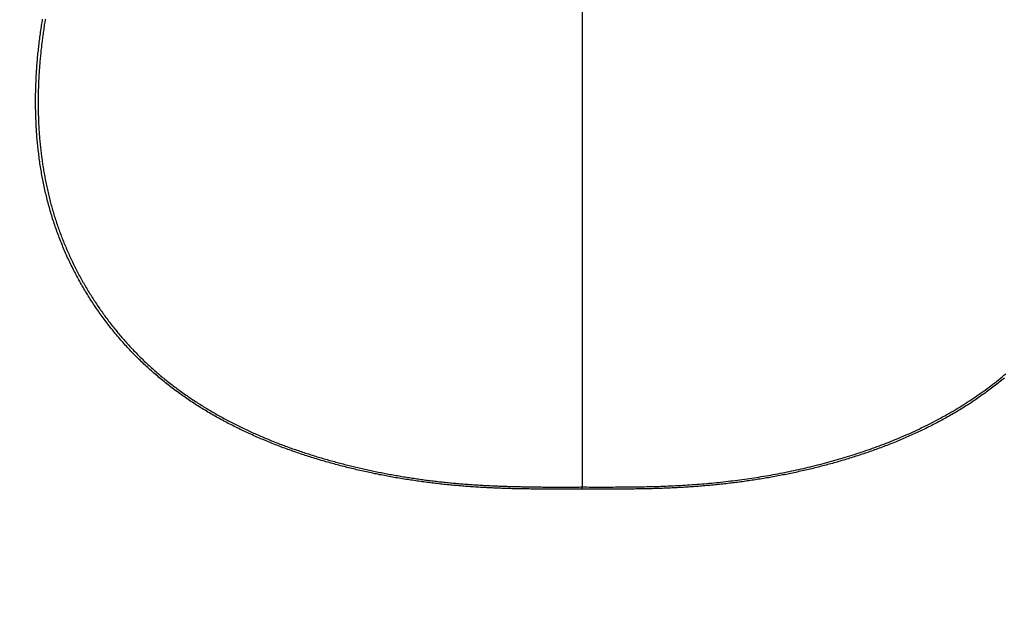
# Model space of a CAD drawing. Extents: x 0 to 2800, y 0 to 950.
# Drawn here: x 410 to 426, y 738 to 748 of the extents above; entities that cross this region are included whole.
import ezdxf

# ---------------------------------------------------------------- set-up
doc = ezdxf.new("R2010")
doc.units = 0
doc.header["$PDMODE"] = 3
doc.layers.get('0').update_dxf_attribs({"linetype": 'CONTINUOUS'})
doc.layers.get('DEFPOINTS').update_dxf_attribs({"linetype": 'CONTINUOUS'})
doc.layers.add('CONTOUR', color=2, linetype='CONTINUOUS')
doc.layers.add('MARK', color=6, linetype='CONTINUOUS')
doc.styles.get("Standard").update_dxf_attribs({"font": 'txt.shx', "bigfont": 'bigfont.shx'})
doc.dimstyles.get("Standard").update_dxf_attribs({"dimtxt": 2.5, "dimasz": 2.5, "dimexe": 1.25, "dimexo": 0.625, "dimtad": 1, "dimcen": 2.5, "dimazin": 3, "dimtfac": 1, "dimtmove": 0, "dimatfit": 3})

# ---------------------------------------------------------------- blocks, each defined once
blk = doc.blocks.new('_OPEN30')
at = {"color": 0, "linetype": 'BYBLOCK'}
for p, q in [((-1, 0.26795), (0, 0)), ((0, 0), (-1, -0.26795)), ((0, 0), (-1, 0))]:
    blk.add_line(p, q, dxfattribs=at)
blk = doc.blocks.new('*D11')
at = {"layer": 'DEFPOINTS', "color": 0}
for p in [(622.848, 883.318), (342.848, 608.346), (622.848, 608.346)]:
    blk.add_point(p, dxfattribs=at)
at = {"layer": 'MARK', "linetype": 'BYBLOCK'}
for p, q in [((342.848, 612.596), (342.848, 887.568)), ((622.848, 612.596), (622.848, 887.568)), ((360.348, 883.318), (605.348, 883.318))]:
    blk.add_line(p, q, dxfattribs=at)
at = {"layer": 'MARK', "xscale": 17.5, "yscale": 17.5, "zscale": 17.5, "rotation": 180}
blk.add_blockref('_OPEN30', (342.848, 883.318), dxfattribs=at)
at = {"layer": 'MARK', "xscale": 17.5, "yscale": 17.5, "zscale": 17.5}
blk.add_blockref('_OPEN30', (622.848, 883.318), dxfattribs=at)
at = {"layer": 'MARK', "color": 3, "linetype": 'CONTINUOUS'}
blk.add_text('280', height=17.5, dxfattribs=at).set_placement((460.973, 887.568))

msp = doc.modelspace()

# ---------------------------------------------------------------- linework, layer by layer
at = {"layer": 'CONTOUR', "linetype": 'CONTINUOUS'}
for p in [(419.286, 753.545), (419.286, 740.041)]:
    msp.add_line(p, (419.286, 740.077), dxfattribs=at)
for points in [[(419.286, 740.041), (419.259, 740.041), (419.231, 740.041), (419.204, 740.041), (419.177, 740.041), (419.15, 740.041), (419.123, 740.041), (419.096, 740.041), (419.068, 740.041), (419.041, 740.04), (419.014, 740.04), (418.987, 740.04), (418.96, 740.04), (418.933, 740.04), (418.906, 740.04), (418.878, 740.041), (418.851, 740.041), (418.824, 740.041), (418.797, 740.041), (418.77, 740.041), (418.743, 740.041), (418.715, 740.041), (418.688, 740.041), (418.661, 740.041), (418.634, 740.041), (418.607, 740.042), (418.58, 740.042), (418.553, 740.042), (418.525, 740.042), (418.498, 740.043), (418.471, 740.043), (418.444, 740.043), (418.417, 740.044), (418.39, 740.044), (418.362, 740.044), (418.335, 740.045), (418.308, 740.045), (418.281, 740.046), (418.254, 740.046), (418.227, 740.047), (418.2, 740.047), (418.172, 740.048), (418.145, 740.049), (418.118, 740.05), (418.091, 740.05), (418.064, 740.051), (418.037, 740.052), (418.01, 740.053), (417.982, 740.054), (417.955, 740.055), (417.928, 740.056), (417.901, 740.057), (417.874, 740.058), (417.847, 740.059), (417.82, 740.06), (417.793, 740.062), (417.765, 740.063), (417.738, 740.064), (417.711, 740.066), (417.684, 740.067), (417.657, 740.069), (417.63, 740.07), (417.603, 740.072), (417.576, 740.074), (417.549, 740.075), (417.521, 740.077), (417.494, 740.079), (417.467, 740.081), (417.44, 740.083), (417.413, 740.085), (417.386, 740.087), (417.359, 740.089), (417.332, 740.091), (417.305, 740.094), (417.278, 740.096), (417.251, 740.098), (417.224, 740.101), (417.197, 740.103), (417.17, 740.106), (417.143, 740.108), (417.116, 740.111), (417.089, 740.114), (417.062, 740.116), (417.035, 740.119), (417.008, 740.122), (416.981, 740.125), (416.954, 740.128), (416.927, 740.131), (416.9, 740.134), (416.873, 740.138), (416.846, 740.141), (416.819, 740.144), (416.792, 740.148), (416.765, 740.151), (416.738, 740.154), (416.711, 740.158), (416.684, 740.162), (416.657, 740.165), (416.63, 740.169), (416.603, 740.173), (416.577, 740.177), (416.55, 740.181), (416.523, 740.185), (416.496, 740.189), (416.469, 740.193), (416.442, 740.197), (416.415, 740.201), (416.389, 740.205), (416.362, 740.21), (416.335, 740.214), (416.308, 740.219), (416.281, 740.223), (416.255, 740.228), (416.228, 740.232), (416.201, 740.237), (416.175, 740.242), (416.148, 740.247), (416.121, 740.252), (416.094, 740.257), (416.068, 740.262), (416.041, 740.267), (416.014, 740.272), (415.988, 740.277), (415.961, 740.283), (415.935, 740.288), (415.908, 740.293), (415.881, 740.299), (415.855, 740.305), (415.828, 740.31), (415.802, 740.316), (415.775, 740.322), (415.749, 740.327), (415.722, 740.333), (415.696, 740.339), (415.669, 740.345), (415.643, 740.351), (415.616, 740.358), (415.59, 740.364), (415.563, 740.37), (415.537, 740.376), (415.511, 740.383), (415.484, 740.389), (415.458, 740.396), (415.432, 740.403), (415.405, 740.409), (415.379, 740.416), (415.353, 740.423), (415.326, 740.43), (415.3, 740.437), (415.274, 740.444), (415.248, 740.451), (415.222, 740.458), (415.195, 740.465), (415.169, 740.473), (415.143, 740.48), (415.117, 740.488), (415.091, 740.495), (415.065, 740.503), (415.039, 740.51), (415.013, 740.518), (414.987, 740.526), (414.961, 740.534), (414.935, 740.542), (414.909, 740.55), (414.883, 740.558), (414.857, 740.566), (414.831, 740.574), (414.805, 740.583), (414.779, 740.591), (414.754, 740.6), (414.728, 740.608), (414.702, 740.617), (414.676, 740.625), (414.651, 740.634), (414.625, 740.643), (414.599, 740.652), (414.574, 740.661), (414.548, 740.67), (414.523, 740.679), (414.497, 740.688), (414.472, 740.698), (414.446, 740.707), (414.421, 740.716), (414.395, 740.726), (414.37, 740.736), (414.344, 740.745), (414.319, 740.755), (414.294, 740.765), (414.269, 740.775), (414.243, 740.785), (414.218, 740.795), (414.193, 740.805), (414.168, 740.815), (414.143, 740.826), (414.118, 740.836), (414.093, 740.847), (414.068, 740.857), (414.043, 740.868), (414.018, 740.879), (413.993, 740.889), (413.968, 740.9), (413.943, 740.911), (413.918, 740.923), (413.893, 740.934), (413.869, 740.945), (413.844, 740.956), (413.819, 740.968), (413.795, 740.979), (413.77, 740.991), (413.746, 741.003), (413.721, 741.014), (413.697, 741.026), (413.673, 741.038), (413.648, 741.05), (413.624, 741.062), (413.6, 741.075), (413.576, 741.087), (413.551, 741.099), (413.527, 741.112), (413.503, 741.125), (413.479, 741.137), (413.455, 741.15), (413.431, 741.163), (413.407, 741.176), (413.384, 741.189), (413.36, 741.202), (413.336, 741.215), (413.313, 741.229), (413.289, 741.242), (413.265, 741.256), (413.242, 741.269), (413.219, 741.283), (413.195, 741.297), (413.172, 741.311), (413.149, 741.325), (413.125, 741.339), (413.102, 741.353), (413.079, 741.367), (413.056, 741.382), (413.033, 741.396), (413.01, 741.411), (412.987, 741.426), (412.965, 741.44), (412.942, 741.455), (412.919, 741.47), (412.897, 741.485), (412.874, 741.501), (412.852, 741.516), (412.829, 741.531), (412.807, 741.547), (412.785, 741.562), (412.763, 741.578), (412.741, 741.594), (412.719, 741.61), (412.697, 741.626), (412.675, 741.642), (412.653, 741.658), (412.631, 741.674), (412.61, 741.691), (412.588, 741.707), (412.567, 741.724), (412.545, 741.74), (412.524, 741.757), (412.503, 741.774), (412.481, 741.791), (412.46, 741.808), (412.439, 741.825), (412.418, 741.843), (412.398, 741.86), (412.377, 741.878), (412.356, 741.895), (412.335, 741.913), (412.315, 741.931), (412.295, 741.949), (412.274, 741.967), (412.254, 741.985), (412.234, 742.003), (412.214, 742.021), (412.194, 742.04), (412.174, 742.058), (412.154, 742.077), (412.134, 742.095), (412.115, 742.114), (412.095, 742.133), (412.076, 742.152), (412.056, 742.171), (412.037, 742.19), (412.018, 742.209), (411.999, 742.229), (411.98, 742.248), (411.961, 742.268), (411.942, 742.287), (411.924, 742.307), (411.905, 742.327), (411.887, 742.347), (411.868, 742.367), (411.85, 742.387), (411.832, 742.407), (411.814, 742.427), (411.796, 742.448), (411.778, 742.468), (411.76, 742.489), (411.742, 742.509), (411.725, 742.53), (411.707, 742.551), (411.69, 742.572), (411.673, 742.593), (411.656, 742.614), (411.639, 742.635), (411.622, 742.656), (411.605, 742.677), (411.588, 742.699), (411.571, 742.72), (411.555, 742.742), (411.538, 742.763), (411.522, 742.785), (411.506, 742.807), (411.49, 742.829), (411.474, 742.85), (411.458, 742.872), (411.442, 742.895), (411.426, 742.917), (411.411, 742.939), (411.395, 742.961), (411.38, 742.984), (411.365, 743.006), (411.349, 743.029), (411.334, 743.051), (411.319, 743.074), (411.305, 743.097), (411.29, 743.119), (411.275, 743.142), (411.261, 743.165), (411.246, 743.188), (411.232, 743.211), (411.218, 743.235), (411.204, 743.258), (411.19, 743.281), (411.176, 743.304), (411.162, 743.328), (411.149, 743.351), (411.135, 743.375), (411.122, 743.399), (411.108, 743.422), (411.095, 743.446), (411.082, 743.47), (411.069, 743.494), (411.056, 743.518), (411.044, 743.542), (411.031, 743.566), (411.019, 743.59), (411.006, 743.614), (410.994, 743.638), (410.982, 743.662), (410.97, 743.687), (410.958, 743.711), (410.946, 743.736), (410.934, 743.76), (410.923, 743.785), (410.911, 743.809), (410.9, 743.834), (410.889, 743.859), (410.878, 743.884), (410.867, 743.908), (410.856, 743.933), (410.846, 743.958), (410.835, 743.983), (410.825, 744.008), (410.814, 744.034), (410.804, 744.059), (410.794, 744.084), (410.784, 744.109), (410.774, 744.135), (410.765, 744.16), (410.755, 744.185), (410.746, 744.211), (410.736, 744.236), (410.727, 744.262), (410.718, 744.288), (410.709, 744.313), (410.701, 744.339), (410.692, 744.365), (410.684, 744.39), (410.675, 744.416), (410.667, 744.442), (410.659, 744.468), (410.651, 744.494), (410.643, 744.52), (410.635, 744.546), (410.628, 744.572), (410.62, 744.598), (410.613, 744.624), (410.606, 744.651), (410.599, 744.677), (410.592, 744.703), (410.585, 744.729), (410.578, 744.756), (410.571, 744.782), (410.565, 744.808), (410.559, 744.835), (410.552, 744.861), (410.546, 744.888), (410.54, 744.914), (410.534, 744.941), (410.529, 744.967), (410.523, 744.994), (410.518, 745.02), (410.512, 745.047), (410.507, 745.074), (410.502, 745.1), (410.497, 745.127), (410.492, 745.154), (410.487, 745.18), (410.483, 745.207), (410.478, 745.234), (410.474, 745.261), (410.47, 745.288), (410.465, 745.314), (410.461, 745.341), (410.457, 745.368), (410.454, 745.395), (410.45, 745.422), (410.446, 745.449), (410.443, 745.476), (410.44, 745.503), (410.436, 745.53), (410.433, 745.557), (410.43, 745.584), (410.427, 745.611), (410.424, 745.638), (410.422, 745.665), (410.419, 745.692), (410.417, 745.719), (410.414, 745.746), (410.412, 745.773), (410.41, 745.8), (410.408, 745.827), (410.406, 745.854), (410.404, 745.881), (410.403, 745.908), (410.401, 745.935), (410.399, 745.962), (410.398, 745.99), (410.397, 746.017), (410.396, 746.044), (410.394, 746.071), (410.394, 746.098), (410.393, 746.125), (410.392, 746.152), (410.391, 746.18), (410.391, 746.207), (410.39, 746.234), (410.39, 746.261), (410.389, 746.288), (410.389, 746.315), (410.389, 746.342), (410.389, 746.37), (410.389, 746.397), (410.389, 746.424), (410.39, 746.451), (410.39, 746.478), (410.391, 746.505), (410.391, 746.533), (410.392, 746.56), (410.393, 746.587), (410.394, 746.614), (410.395, 746.641), (410.396, 746.668), (410.397, 746.695), (410.398, 746.722), (410.4, 746.75), (410.401, 746.777), (410.403, 746.804), (410.404, 746.831), (410.406, 746.858), (410.408, 746.885), (410.41, 746.912), (410.412, 746.939), (410.414, 746.966), (410.416, 746.993), (410.418, 747.02), (410.421, 747.048), (410.423, 747.075), (410.426, 747.102), (410.428, 747.129), (410.431, 747.156), (410.434, 747.183), (410.437, 747.21), (410.44, 747.237), (410.443, 747.264), (410.446, 747.291), (410.449, 747.318), (410.453, 747.344), (410.456, 747.371), (410.46, 747.398), (410.463, 747.425), (410.467, 747.452), (410.471, 747.479), (410.475, 747.506), (410.479, 747.533), (410.483, 747.56), (410.487, 747.586), (410.491, 747.613), (410.495, 747.64), (410.5, 747.667), (410.504, 747.694)], [(410.547, 747.694), (410.543, 747.669), (410.539, 747.645), (410.535, 747.621), (410.531, 747.597), (410.528, 747.572), (410.524, 747.548), (410.521, 747.524), (410.517, 747.5), (410.514, 747.475), (410.51, 747.451), (410.507, 747.427), (410.504, 747.403), (410.5, 747.378), (410.497, 747.354), (410.494, 747.33), (410.491, 747.305), (410.488, 747.281), (410.485, 747.257), (410.483, 747.232), (410.48, 747.208), (410.477, 747.184), (410.475, 747.159), (410.472, 747.135), (410.47, 747.111), (410.467, 747.086), (410.465, 747.062), (410.463, 747.037), (410.461, 747.013), (410.459, 746.988), (410.456, 746.964), (410.455, 746.94), (410.453, 746.915), (410.451, 746.891), (410.449, 746.866), (410.447, 746.842), (410.446, 746.817), (410.444, 746.793), (410.443, 746.768), (410.442, 746.744), (410.44, 746.72), (410.439, 746.695), (410.438, 746.671), (410.437, 746.646), (410.436, 746.622), (410.435, 746.597), (410.434, 746.573), (410.433, 746.548), (410.433, 746.524), (410.432, 746.499), (410.432, 746.475), (410.431, 746.45), (410.431, 746.426), (410.431, 746.401), (410.43, 746.377), (410.43, 746.352), (410.43, 746.328), (410.43, 746.303), (410.43, 746.279), (410.431, 746.254), (410.431, 746.23), (410.431, 746.205), (410.432, 746.181), (410.432, 746.156), (410.433, 746.132), (410.434, 746.107), (410.435, 746.083), (410.436, 746.058), (410.437, 746.034), (410.438, 746.009), (410.439, 745.985), (410.44, 745.96), (410.441, 745.936), (410.443, 745.911), (410.444, 745.887), (410.446, 745.862), (410.448, 745.838), (410.449, 745.813), (410.451, 745.789), (410.453, 745.765), (410.455, 745.74), (410.457, 745.716), (410.46, 745.691), (410.462, 745.667), (410.464, 745.642), (410.467, 745.618), (410.47, 745.594), (410.472, 745.569), (410.475, 745.545), (410.478, 745.521), (410.481, 745.496), (410.484, 745.472), (410.487, 745.448), (410.49, 745.423), (410.494, 745.399), (410.497, 745.375), (410.501, 745.351), (410.504, 745.326), (410.508, 745.302), (410.512, 745.278), (410.516, 745.254), (410.52, 745.23), (410.524, 745.205), (410.528, 745.181), (410.532, 745.157), (410.537, 745.133), (410.541, 745.109), (410.546, 745.085), (410.551, 745.061), (410.555, 745.037), (410.56, 745.013), (410.565, 744.989), (410.571, 744.965), (410.576, 744.941), (410.581, 744.917), (410.586, 744.893), (410.592, 744.869), (410.598, 744.845), (410.603, 744.821), (410.609, 744.798), (410.615, 744.774), (410.621, 744.75), (410.627, 744.726), (410.633, 744.703), (410.64, 744.679), (410.646, 744.655), (410.653, 744.632), (410.66, 744.608), (410.666, 744.585), (410.673, 744.561), (410.68, 744.538), (410.687, 744.514), (410.694, 744.491), (410.702, 744.467), (410.709, 744.444), (410.717, 744.421), (410.724, 744.397), (410.732, 744.374), (410.74, 744.351), (410.748, 744.328), (410.756, 744.305), (410.764, 744.281), (410.772, 744.258), (410.781, 744.235), (410.789, 744.212), (410.798, 744.189), (410.806, 744.166), (410.815, 744.144), (410.824, 744.121), (410.833, 744.098), (410.842, 744.075), (410.851, 744.052), (410.86, 744.03), (410.87, 744.007), (410.879, 743.984), (410.889, 743.962), (410.899, 743.939), (410.908, 743.917), (410.918, 743.894), (410.928, 743.872), (410.938, 743.85), (410.949, 743.827), (410.959, 743.805), (410.969, 743.783), (410.98, 743.761), (410.99, 743.739), (411.001, 743.717), (411.012, 743.695), (411.023, 743.673), (411.034, 743.651), (411.045, 743.629), (411.056, 743.607), (411.067, 743.585), (411.078, 743.564), (411.09, 743.542), (411.101, 743.52), (411.113, 743.499), (411.125, 743.477), (411.137, 743.456), (411.148, 743.434), (411.16, 743.413), (411.173, 743.392), (411.185, 743.37), (411.197, 743.349), (411.209, 743.328), (411.222, 743.307), (411.234, 743.286), (411.247, 743.265), (411.26, 743.244), (411.273, 743.223), (411.286, 743.202), (411.299, 743.181), (411.312, 743.161), (411.325, 743.14), (411.338, 743.119), (411.352, 743.099), (411.365, 743.078), (411.379, 743.058), (411.392, 743.038), (411.406, 743.017), (411.42, 742.997), (411.434, 742.977), (411.448, 742.957), (411.462, 742.937), (411.476, 742.917), (411.49, 742.897), (411.505, 742.877), (411.519, 742.857), (411.533, 742.837), (411.548, 742.818), (411.563, 742.798), (411.578, 742.778), (411.592, 742.759), (411.607, 742.74), (411.622, 742.72), (411.637, 742.701), (411.653, 742.682), (411.668, 742.662), (411.683, 742.643), (411.699, 742.624), (411.714, 742.605), (411.73, 742.587), (411.746, 742.568), (411.761, 742.549), (411.777, 742.53), (411.793, 742.512), (411.809, 742.493), (411.825, 742.475), (411.841, 742.456), (411.858, 742.438), (411.874, 742.42), (411.891, 742.401), (411.907, 742.383), (411.924, 742.365), (411.94, 742.347), (411.957, 742.33), (411.974, 742.312), (411.991, 742.294), (412.008, 742.276), (412.025, 742.259), (412.042, 742.241), (412.059, 742.224), (412.077, 742.207), (412.094, 742.189), (412.112, 742.172), (412.129, 742.155), (412.147, 742.138), (412.165, 742.121), (412.182, 742.104), (412.2, 742.088), (412.218, 742.071), (412.236, 742.054), (412.254, 742.038), (412.272, 742.021), (412.291, 742.005), (412.309, 741.989), (412.327, 741.972), (412.346, 741.956), (412.364, 741.94), (412.383, 741.924), (412.402, 741.908), (412.42, 741.893), (412.439, 741.877), (412.458, 741.861), (412.477, 741.846), (412.496, 741.83), (412.515, 741.815), (412.534, 741.799), (412.553, 741.784), (412.573, 741.769), (412.592, 741.754), (412.611, 741.739), (412.631, 741.724), (412.65, 741.709), (412.67, 741.694), (412.69, 741.68), (412.709, 741.665), (412.729, 741.651), (412.749, 741.636), (412.769, 741.622), (412.789, 741.608), (412.809, 741.594), (412.829, 741.579), (412.849, 741.565), (412.869, 741.552), (412.889, 741.538), (412.909, 741.524), (412.93, 741.51), (412.95, 741.497), (412.971, 741.483), (412.991, 741.47), (413.012, 741.456), (413.032, 741.443), (413.053, 741.43), (413.074, 741.417), (413.094, 741.404), (413.115, 741.391), (413.136, 741.378), (413.157, 741.365), (413.178, 741.352), (413.199, 741.34), (413.22, 741.327), (413.241, 741.315), (413.262, 741.302), (413.283, 741.29), (413.305, 741.278), (413.326, 741.265), (413.347, 741.253), (413.369, 741.241), (413.39, 741.229), (413.411, 741.218), (413.433, 741.206), (413.454, 741.194), (413.476, 741.182), (413.498, 741.171), (413.519, 741.159), (413.541, 741.148), (413.563, 741.137), (413.584, 741.125), (413.606, 741.114), (413.628, 741.103), (413.65, 741.092), (413.672, 741.081), (413.694, 741.07), (413.716, 741.059), (413.738, 741.048), (413.76, 741.038), (413.782, 741.027), (413.804, 741.017), (413.826, 741.006), (413.848, 740.996), (413.871, 740.985), (413.893, 740.975), (413.915, 740.965), (413.938, 740.955), (413.96, 740.945), (413.982, 740.935), (414.005, 740.925), (414.027, 740.915), (414.05, 740.905), (414.072, 740.896), (414.095, 740.886), (414.117, 740.877), (414.14, 740.867), (414.163, 740.858), (414.185, 740.848), (414.208, 740.839), (414.231, 740.83), (414.253, 740.821), (414.276, 740.812), (414.299, 740.803), (414.322, 740.794), (414.345, 740.785), (414.367, 740.776), (414.39, 740.767), (414.413, 740.759), (414.436, 740.75), (414.459, 740.742), (414.482, 740.733), (414.505, 740.725), (414.528, 740.716), (414.551, 740.708), (414.574, 740.7), (414.598, 740.692), (414.621, 740.684), (414.644, 740.676), (414.667, 740.668), (414.69, 740.66), (414.713, 740.652), (414.737, 740.644), (414.76, 740.637), (414.783, 740.629), (414.807, 740.621), (414.83, 740.614), (414.853, 740.606), (414.877, 740.599), (414.9, 740.592), (414.923, 740.584), (414.947, 740.577), (414.97, 740.57), (414.994, 740.563), (415.017, 740.556), (415.041, 740.549), (415.064, 740.542), (415.088, 740.535), (415.111, 740.528), (415.135, 740.522), (415.158, 740.515), (415.182, 740.508), (415.206, 740.502), (415.229, 740.495), (415.253, 740.489), (415.277, 740.482), (415.3, 740.476), (415.324, 740.47), (415.348, 740.463), (415.371, 740.457), (415.395, 740.451), (415.419, 740.445), (415.443, 740.439), (415.466, 740.433), (415.49, 740.427), (415.514, 740.421), (415.538, 740.415), (415.561, 740.41), (415.585, 740.404), (415.609, 740.398), (415.633, 740.393), (415.657, 740.387), (415.681, 740.382), (415.705, 740.376), (415.729, 740.371), (415.752, 740.365), (415.776, 740.36), (415.8, 740.355), (415.824, 740.35), (415.848, 740.345), (415.872, 740.339), (415.896, 740.334), (415.92, 740.329), (415.944, 740.325), (415.968, 740.32), (415.992, 740.315), (416.016, 740.31), (416.04, 740.305), (416.064, 740.301), (416.088, 740.296), (416.113, 740.291), (416.137, 740.287), (416.161, 740.282), (416.185, 740.278), (416.209, 740.274), (416.233, 740.269), (416.257, 740.265), (416.281, 740.261), (416.306, 740.257), (416.33, 740.253), (416.354, 740.248), (416.378, 740.244), (416.402, 740.24), (416.426, 740.237), (416.451, 740.233), (416.475, 740.229), (416.499, 740.225), (416.523, 740.221), (416.547, 740.218), (416.572, 740.214), (416.596, 740.211), (416.62, 740.207), (416.644, 740.204), (416.669, 740.2), (416.693, 740.197), (416.717, 740.193), (416.742, 740.19), (416.766, 740.187), (416.79, 740.184), (416.815, 740.181), (416.839, 740.178), (416.863, 740.175), (416.887, 740.172), (416.912, 740.169), (416.936, 740.166), (416.961, 740.163), (416.985, 740.161), (417.009, 740.158), (417.034, 740.155), (417.058, 740.153), (417.082, 740.15), (417.107, 740.148), (417.131, 740.145), (417.156, 740.143), (417.18, 740.141), (417.204, 740.139), (417.229, 740.136), (417.253, 740.134), (417.278, 740.132), (417.302, 740.13), (417.326, 740.128), (417.351, 740.126), (417.375, 740.124), (417.4, 740.122), (417.424, 740.121), (417.449, 740.119), (417.473, 740.117), (417.497, 740.115), (417.522, 740.114), (417.546, 740.112), (417.571, 740.111), (417.595, 740.109), (417.62, 740.108), (417.644, 740.106), (417.669, 740.105), (417.693, 740.103), (417.718, 740.102), (417.742, 740.101), (417.767, 740.1), (417.791, 740.098), (417.816, 740.097), (417.84, 740.096), (417.865, 740.095), (417.889, 740.094), (417.913, 740.093), (417.938, 740.092), (417.962, 740.091), (417.987, 740.09), (418.011, 740.089), (418.036, 740.088), (418.06, 740.088), (418.085, 740.087), (418.109, 740.086), (418.134, 740.085), (418.158, 740.085), (418.183, 740.084), (418.207, 740.083), (418.232, 740.083), (418.256, 740.082), (418.281, 740.082), (418.305, 740.081), (418.33, 740.081), (418.354, 740.08), (418.379, 740.08), (418.403, 740.079), (418.428, 740.079), (418.452, 740.079), (418.477, 740.078), (418.501, 740.078), (418.526, 740.078), (418.55, 740.077), (418.575, 740.077), (418.599, 740.077), (418.624, 740.077), (418.648, 740.076), (418.673, 740.076), (418.697, 740.076), (418.722, 740.076), (418.747, 740.076), (418.771, 740.076), (418.796, 740.076), (418.82, 740.076), (418.845, 740.076), (418.869, 740.076), (418.894, 740.076), (418.918, 740.076), (418.943, 740.076), (418.967, 740.076), (418.992, 740.076), (419.016, 740.076), (419.041, 740.076), (419.065, 740.076), (419.09, 740.076), (419.114, 740.076), (419.139, 740.076), (419.163, 740.076), (419.188, 740.076), (419.212, 740.076), (419.237, 740.076), (419.261, 740.077), (419.286, 740.077)], [(419.286, 740.077), (419.325, 740.077), (419.364, 740.077), (419.403, 740.076), (419.442, 740.076), (419.481, 740.076), (419.52, 740.076), (419.559, 740.076), (419.598, 740.076), (419.637, 740.076), (419.676, 740.076), (419.715, 740.076), (419.754, 740.076), (419.793, 740.076), (419.832, 740.077), (419.871, 740.077), (419.91, 740.077), (419.949, 740.077), (419.988, 740.077), (420.027, 740.078), (420.066, 740.078), (420.105, 740.078), (420.144, 740.079), (420.183, 740.079), (420.222, 740.08), (420.261, 740.081), (420.3, 740.081), (420.339, 740.082), (420.378, 740.083), (420.417, 740.084), (420.456, 740.085), (420.495, 740.086), (420.534, 740.087), (420.573, 740.089), (420.612, 740.09), (420.651, 740.091), (420.69, 740.093), (420.729, 740.095), (420.768, 740.096), (420.807, 740.098), (420.846, 740.1), (420.885, 740.102), (420.924, 740.105), (420.963, 740.107), (421.002, 740.109), (421.041, 740.112), (421.08, 740.115), (421.119, 740.117), (421.158, 740.12), (421.197, 740.123), (421.236, 740.127), (421.275, 740.13), (421.313, 740.133), (421.352, 740.137), (421.391, 740.14), (421.43, 740.144), (421.469, 740.148), (421.508, 740.152), (421.547, 740.156), (421.585, 740.16), (421.624, 740.165), (421.663, 740.169), (421.702, 740.174), (421.74, 740.178), (421.779, 740.183), (421.818, 740.188), (421.856, 740.193), (421.895, 740.199), (421.934, 740.204), (421.972, 740.209), (422.011, 740.215), (422.05, 740.221), (422.088, 740.227), (422.127, 740.233), (422.165, 740.239), (422.204, 740.245), (422.242, 740.251), (422.281, 740.258), (422.319, 740.264), (422.358, 740.271), (422.396, 740.278), (422.435, 740.285), (422.473, 740.292), (422.511, 740.3), (422.55, 740.307), (422.588, 740.315), (422.626, 740.322), (422.664, 740.33), (422.703, 740.338), (422.741, 740.346), (422.779, 740.354), (422.817, 740.363), (422.855, 740.371), (422.893, 740.38), (422.931, 740.389), (422.969, 740.398), (423.007, 740.407), (423.045, 740.416), (423.083, 740.425), (423.121, 740.435), (423.159, 740.444), (423.196, 740.454), (423.234, 740.464), (423.272, 740.474), (423.31, 740.484), (423.347, 740.495), (423.385, 740.505), (423.422, 740.516), (423.46, 740.527), (423.497, 740.538), (423.535, 740.549), (423.572, 740.56), (423.609, 740.571), (423.647, 740.583), (423.684, 740.595), (423.721, 740.607), (423.758, 740.619), (423.795, 740.631), (423.832, 740.643), (423.869, 740.655), (423.906, 740.668), (423.943, 740.681), (423.98, 740.694), (424.017, 740.707), (424.053, 740.72), (424.09, 740.734), (424.127, 740.747), (424.163, 740.761), (424.2, 740.775), (424.236, 740.789), (424.272, 740.803), (424.309, 740.818), (424.345, 740.832), (424.381, 740.847), (424.417, 740.862), (424.453, 740.877), (424.489, 740.892), (424.525, 740.908), (424.561, 740.923), (424.596, 740.939), (424.632, 740.955), (424.667, 740.971), (424.703, 740.987), (424.738, 741.004), (424.774, 741.02), (424.809, 741.037), (424.844, 741.054), (424.879, 741.071), (424.914, 741.089), (424.949, 741.106), (424.984, 741.124), (425.018, 741.142), (425.053, 741.16), (425.087, 741.179), (425.122, 741.197), (425.156, 741.216), (425.19, 741.235), (425.224, 741.254), (425.258, 741.273), (425.292, 741.293), (425.326, 741.312), (425.359, 741.332), (425.393, 741.352), (425.426, 741.372), (425.46, 741.393), (425.493, 741.414), (425.526, 741.434), (425.558, 741.456), (425.591, 741.477), (425.624, 741.498), (425.656, 741.52), (425.689, 741.542), (425.721, 741.564), (425.753, 741.586), (425.785, 741.609), (425.816, 741.631), (425.848, 741.654), (425.879, 741.677), (425.911, 741.701), (425.942, 741.724), (425.973, 741.748), (426.004, 741.772), (426.034, 741.796), (426.065, 741.821), (426.095, 741.845), (426.125, 741.87), (426.155, 741.895), (426.185, 741.92)], [(426.162, 741.85), (426.141, 741.833), (426.121, 741.816), (426.1, 741.799), (426.079, 741.783), (426.058, 741.766), (426.037, 741.749), (426.016, 741.733), (425.995, 741.717), (425.974, 741.7), (425.953, 741.684), (425.932, 741.668), (425.91, 741.652), (425.889, 741.636), (425.867, 741.62), (425.846, 741.605), (425.824, 741.589), (425.802, 741.574), (425.78, 741.558), (425.759, 741.543), (425.737, 741.528), (425.715, 741.512), (425.692, 741.497), (425.67, 741.483), (425.648, 741.468), (425.626, 741.453), (425.604, 741.438), (425.581, 741.424), (425.559, 741.409), (425.536, 741.395), (425.514, 741.381), (425.491, 741.367), (425.468, 741.353), (425.446, 741.339), (425.423, 741.325), (425.4, 741.311), (425.377, 741.297), (425.354, 741.284), (425.331, 741.27), (425.308, 741.257), (425.285, 741.243), (425.262, 741.23), (425.238, 741.217), (425.215, 741.204), (425.192, 741.191), (425.168, 741.178), (425.145, 741.165), (425.121, 741.153), (425.098, 741.14), (425.074, 741.128), (425.051, 741.115), (425.027, 741.103), (425.003, 741.091), (424.979, 741.079), (424.956, 741.067), (424.932, 741.055), (424.908, 741.043), (424.884, 741.031), (424.86, 741.019), (424.836, 741.008), (424.812, 740.996), (424.788, 740.985), (424.763, 740.973), (424.739, 740.962), (424.715, 740.951), (424.691, 740.94), (424.666, 740.929), (424.642, 740.918), (424.618, 740.907), (424.593, 740.896), (424.569, 740.885), (424.544, 740.875), (424.52, 740.864), (424.495, 740.854), (424.471, 740.843), (424.446, 740.833), (424.421, 740.823), (424.397, 740.813), (424.372, 740.802), (424.347, 740.792), (424.322, 740.783), (424.298, 740.773), (424.273, 740.763), (424.248, 740.753), (424.223, 740.744), (424.198, 740.734), (424.173, 740.725), (424.148, 740.715), (424.123, 740.706), (424.098, 740.697), (424.073, 740.688), (424.048, 740.679), (424.023, 740.67), (423.997, 740.661), (423.972, 740.652), (423.947, 740.643), (423.922, 740.634), (423.896, 740.626), (423.871, 740.617), (423.846, 740.609), (423.82, 740.6), (423.795, 740.592), (423.77, 740.584), (423.744, 740.576), (423.719, 740.568), (423.693, 740.56), (423.668, 740.552), (423.642, 740.544), (423.617, 740.536), (423.591, 740.528), (423.566, 740.52), (423.54, 740.513), (423.515, 740.505), (423.489, 740.498), (423.463, 740.49), (423.438, 740.483), (423.412, 740.476), (423.386, 740.468), (423.361, 740.461), (423.335, 740.454), (423.309, 740.447), (423.283, 740.44), (423.258, 740.433), (423.232, 740.426), (423.206, 740.42), (423.18, 740.413), (423.154, 740.406), (423.128, 740.4), (423.102, 740.393), (423.076, 740.387), (423.051, 740.38), (423.025, 740.374), (422.999, 740.368), (422.973, 740.362), (422.947, 740.356), (422.921, 740.35), (422.895, 740.344), (422.869, 740.338), (422.843, 740.332), (422.817, 740.326), (422.79, 740.32), (422.764, 740.315), (422.738, 740.309), (422.712, 740.304), (422.686, 740.298), (422.66, 740.293), (422.634, 740.287), (422.608, 740.282), (422.581, 740.277), (422.555, 740.272), (422.529, 740.267), (422.503, 740.262), (422.476, 740.257), (422.45, 740.252), (422.424, 740.247), (422.398, 740.242), (422.371, 740.237), (422.345, 740.233), (422.319, 740.228), (422.293, 740.224), (422.266, 740.219), (422.24, 740.215), (422.214, 740.21), (422.187, 740.206), (422.161, 740.202), (422.134, 740.198), (422.108, 740.194), (422.082, 740.19), (422.055, 740.186), (422.029, 740.182), (422.002, 740.178), (421.976, 740.174), (421.95, 740.17), (421.923, 740.167), (421.897, 740.163), (421.87, 740.159), (421.844, 740.156), (421.817, 740.152), (421.791, 740.149), (421.764, 740.146), (421.738, 740.142), (421.711, 740.139), (421.685, 740.136), (421.658, 740.133), (421.632, 740.13), (421.605, 740.127), (421.579, 740.124), (421.552, 740.121), (421.526, 740.118), (421.499, 740.115), (421.473, 740.113), (421.446, 740.11), (421.419, 740.107), (421.393, 740.105), (421.366, 740.102), (421.34, 740.1), (421.313, 740.098), (421.286, 740.095), (421.26, 740.093), (421.233, 740.091), (421.207, 740.089), (421.18, 740.087), (421.153, 740.084), (421.127, 740.082), (421.1, 740.081), (421.074, 740.079), (421.047, 740.077), (421.02, 740.075), (420.994, 740.073), (420.967, 740.072), (420.94, 740.07), (420.914, 740.069), (420.887, 740.067), (420.86, 740.066), (420.834, 740.064), (420.807, 740.063), (420.78, 740.062), (420.754, 740.06), (420.727, 740.059), (420.7, 740.058), (420.674, 740.057), (420.647, 740.056), (420.62, 740.055), (420.594, 740.054), (420.567, 740.053), (420.54, 740.052), (420.514, 740.051), (420.487, 740.05), (420.46, 740.05), (420.434, 740.049), (420.407, 740.048), (420.38, 740.048), (420.353, 740.047), (420.327, 740.047), (420.3, 740.046), (420.273, 740.045), (420.247, 740.045), (420.22, 740.045), (420.193, 740.044), (420.167, 740.044), (420.14, 740.043), (420.113, 740.043), (420.087, 740.043), (420.06, 740.042), (420.033, 740.042), (420.006, 740.042), (419.98, 740.042), (419.953, 740.042), (419.926, 740.041), (419.9, 740.041), (419.873, 740.041), (419.846, 740.041), (419.82, 740.041), (419.793, 740.041), (419.766, 740.041), (419.74, 740.041), (419.713, 740.041), (419.686, 740.041), (419.659, 740.04), (419.633, 740.04), (419.606, 740.04), (419.579, 740.04), (419.553, 740.04), (419.526, 740.04), (419.499, 740.041), (419.473, 740.041), (419.446, 740.041), (419.419, 740.041), (419.392, 740.041), (419.366, 740.041), (419.339, 740.041), (419.312, 740.041), (419.286, 740.041)]]:
    msp.add_lwpolyline(points, dxfattribs=at)

# ---------------------------------------------------------------- dimensions: what is measured, and where the dimension line sits
at = {"layer": 'MARK'}
dim = msp.add_linear_dim(base=(622.848, 883.318), p1=(342.848, 608.346), p2=(622.848, 608.346), dimstyle='Standard', dxfattribs=at)
dim.commit()
dim.dimension.update_dxf_attribs({"geometry": '*D11', "text_midpoint": (482.848, 883.318), "dimtype": 160})

doc.saveas('drawing.dxf')
